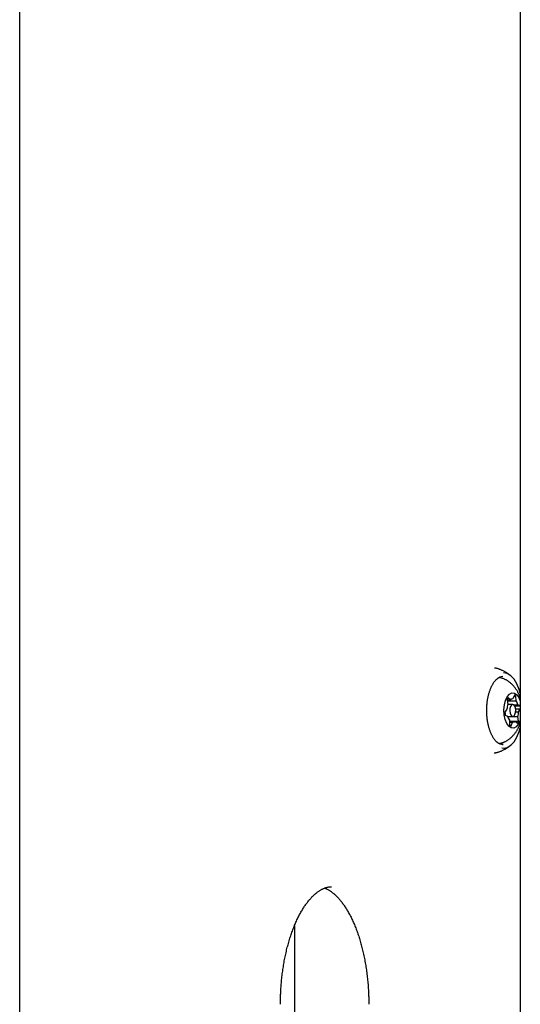
# Model space of a CAD drawing. Extents: x -1.5 to 17.4, y -4.3 to 5.3.
# Drawn here: x 10.3 to 10.4, y 1 to 1.3 of the extents above; entities that cross this region are included whole.
import ezdxf

# ---------------------------------------------------------------- set-up
doc = ezdxf.new("R2010")
doc.units = 0

msp = doc.modelspace()

# ---------------------------------------------------------------- linework, layer by layer
at = {"color": 7, "linetype": 'Continuous'}
for p, q in [((10.4434632031176, 1.3285426454301), (10.4434632031176, 0.7430848436111999)), ((10.315772053406, 0.6264650182479999), (10.315772053406, 1.3089293794388)), ((10.4419881073687, 1.1011585550065), (10.4415760008547, 1.1002563791031)), ((10.44187211673, 1.1009044008011), (10.442367431328, 1.1009044008011)), ((10.4424252478335, 1.0996884660477), (10.442367431328, 1.1009044008011)), ((10.4400779573176, 1.099972660994), (10.4402624336932, 1.0988082246537)), ((10.4400882689211, 1.0999950723405), (10.4409331051562, 1.0999950723405)), ((10.4401230780337, 1.0996884660477), (10.4424252478335, 1.0996884660477)), ((10.4415463773463, 1.0987572030778), (10.440247353718, 1.0987572030778)), ((10.4409331051562, 1.0999950723405), (10.4403775898669, 1.1005029039139)), ((10.4417414633486, 1.0987057046647), (10.4428599445078, 1.0987057046647)), ((10.4420059291575, 1.0984424905533), (10.4434565273974, 1.0984424905533)), ((10.4434565273974, 1.0984424905533), (10.4428599445078, 1.0987057046647)), ((10.440054234669, 1.0975636796708), (10.4395564762804, 1.0968555764908)), ((10.4396362272951, 1.0960716562028), (10.4402327505801, 1.0958089189286)), ((10.4422690240595, 1.0976585702653), (10.4434632031176, 1.0976585702653)), ((10.442280527756, 1.0969504670853), (10.4430385200236, 1.0969504670853)), ((10.4430385200236, 1.0969504670853), (10.4434632031176, 1.0975546197648)), ((10.440247353718, 1.0957569436783), (10.4415463773463, 1.0957569436783)), ((10.4402624336932, 1.0957059221024), (10.4428303209994, 1.0957059221024)), ((10.440667506859, 1.0948261575455), (10.4407252637598, 1.093609745955)), ((10.4406810371134, 1.0945414857621), (10.4430147377703, 1.0945414857621)), ((10.4406820503924, 1.0945190744156), (10.4421596495364, 1.0945190744156)), ((10.4406945077631, 1.094257767653), (10.4415167538378, 1.094257767653)), ((10.4411045877192, 1.0933560685868), (10.4415167538378, 1.094257767653)), ((10.4421596495364, 1.0945190744156), (10.4427151648257, 1.0940112428422)), ((10.4430147377703, 1.0945414857621), (10.4428303209994, 1.0957059221024)), ((10.4389106003496, 1.0885872201676), (10.4391168324206, 1.0885886506791)), ((10.3858546582911, 1.0422834710831), (10.3858546582911, 0.7111551122422))]:
    msp.add_line(p, q, dxfattribs=at)
for points in [[(10.44102179686759, 1.106103356337035), (10.44090282231803, 1.106200250978619), (10.44078303539885, 1.10629689857708), (10.44066183256085, 1.106393074211358), (10.44053850584462, 1.106488541899364), (10.44041234729076, 1.106583065659007), (10.44028264893985, 1.106676409508196), (10.44014870283249, 1.10676833746484), (10.44000980100926, 1.106858613546849), (10.4398655234688, 1.106947017232226), (10.43971660211694, 1.107033389787897), (10.43956405679613, 1.107117587955585), (10.43940890735951, 1.10719946846966), (10.43925217366025, 1.107278888064494), (10.43909487555149, 1.107355703474459), (10.4389380328864, 1.107429771433926), (10.43878266551814, 1.107500948677267), (10.43862970030646, 1.107569067612456), (10.43847969221743, 1.107633863297772), (10.43833310320088, 1.1076950464777), (10.43819039521809, 1.107752327890424), (10.43805203023031, 1.107805418274127), (10.43791847019878, 1.107854028366993), (10.43779017708478, 1.107897868907206), (10.43766761284956, 1.10793665063295), (10.43755103347424, 1.107970243915076), (10.43743987109471, 1.107999157626342), (10.43733335184521, 1.108024060280393), (10.43723070187073, 1.108045620386765), (10.43713114731627, 1.108064506454995), (10.43703391432682, 1.108081386994617), (10.43693822904738, 1.108096930515168), (10.43684331762295, 1.108111805526183)], [(10.4389980403635, 1.1059288339371), (10.4381252495501, 1.1057514505143), (10.4380389420245, 1.1057142572159)], [(10.4434632031176, 1.1017073945756), (10.4432018367503, 1.1025881128068), (10.4426051942561, 1.1040419893021), (10.4418781367991, 1.1052355127091), (10.4410486785624, 1.1061219529862), (10.4401487080309, 1.1066679315323), (10.439212736294, 1.1068524675126)], [(10.43908041398261, 1.088604386305297), (10.43900083641052, 1.088605571545751), (10.43892106793062, 1.088607407300102), (10.43884112641671, 1.088610565854336), (10.43876092535178, 1.088615708608393), (10.43868037821884, 1.088623496962216), (10.43859939850087, 1.088634592315745), (10.43851789968087, 1.088649656068922), (10.43843579524184, 1.088669349621688), (10.43835302149214, 1.088694205777656), (10.43826960608733, 1.088724242946633), (10.4381855994953, 1.088759350944524), (10.43810105219045, 1.088799419586021), (10.43801601464718, 1.088844338685817), (10.43793053733992, 1.088893998058603), (10.43784467074305, 1.088948287519072), (10.43775846533099, 1.089007096881915), (10.43767198341327, 1.089070341572338), (10.43758533468708, 1.089138039434616), (10.43749864067125, 1.089210233930103), (10.43741202289135, 1.089286968516871), (10.43732560287297, 1.089368286652992), (10.43723950214166, 1.089454231796536), (10.437153842223, 1.089544847405576), (10.43706874464258, 1.089640176938182), (10.43698432684611, 1.089740234278854), (10.43690069000756, 1.089844914973226), (10.43681793120744, 1.089954085006093), (10.43673614753306, 1.090067610355885), (10.43665543607175, 1.090185357001031), (10.43657589391082, 1.090307190919959), (10.43649761813758, 1.090432978091098), (10.43642070583935, 1.090562584492878), (10.43634524426306, 1.090695887652256), (10.43627128133884, 1.090832811226539), (10.43619885514364, 1.090973290439783), (10.43612800376082, 1.091117260506931), (10.43605876527372, 1.091264656642931), (10.43599117776569, 1.091415414062728), (10.43592527932008, 1.091569467981268), (10.43586110802024, 1.091726753613494), (10.43579870160781, 1.091887201549611), (10.43573809649657, 1.092050723799738), (10.43567932874744, 1.092217227772426), (10.43562243442691, 1.092386620864638), (10.4355674496015, 1.09255881047334), (10.43551441033768, 1.092733703995494), (10.43546335270197, 1.092911208828064), (10.43541431276085, 1.093091232368014), (10.43536732526909, 1.093273679758223), (10.43532241976554, 1.093458447030271), (10.43527962446846, 1.093645427988782), (10.43523896760053, 1.093834516424816), (10.43520047738443, 1.094025606129435), (10.43516418204286, 1.094218590893697), (10.43513010979849, 1.094413364508663), (10.43509828887402, 1.094609820765392), (10.43506874530866, 1.09480785146083), (10.43504149642968, 1.095007340309799), (10.43501655737466, 1.095208169063197), (10.43499394328425, 1.095410219456827), (10.43497366929914, 1.095613373226491), (10.43495575056001, 1.095817512107992), (10.43494020220754, 1.096022517837134), (10.43492703938241, 1.096228272149718), (10.43491627513571, 1.096434656088179), (10.43490791417202, 1.096641547808893), (10.43490195910295, 1.096848824807033), (10.43489841254179, 1.09705636456169), (10.43489727710183, 1.097264044551955), (10.43489855539637, 1.097471742256918), (10.4349022500387, 1.09767933515567), (10.43490836364212, 1.097886700727301), (10.43491689655863, 1.098093716646662), (10.43492784009629, 1.098300261256287), (10.43494118330152, 1.098506213127428), (10.43495691522089, 1.098711450814859), (10.43497502490101, 1.098915852873353), (10.43499550138847, 1.099119297857682), (10.43501833372984, 1.099321664322622), (10.43504351097171, 1.099522830822944), (10.43507101973711, 1.099722676738369), (10.4351008369453, 1.099921084634601), (10.4351329370947, 1.100117937934807), (10.43516729468234, 1.100313120045894), (10.43520388420528, 1.100506514374771), (10.43524268016057, 1.100698004328347), (10.43528365704525, 1.10088747331353), (10.43532678935638, 1.101074804737229), (10.4353720495115, 1.101259884736473), (10.43541940159044, 1.101442610260835), (10.43546880759914, 1.101622881020849), (10.43552022954073, 1.101800596711628), (10.43557362941834, 1.101975657028286), (10.43562896923511, 1.102147961665937), (10.43568621099416, 1.102317410319694), (10.43574531669864, 1.102483902684671), (10.43580624562537, 1.102647337557989), (10.43586894611698, 1.102807610046765), (10.4359333637981, 1.102964614388135), (10.43599944428922, 1.103118244805229), (10.4360671332108, 1.103268395521175), (10.43613637618335, 1.103414960759105), (10.43620711882733, 1.103557834742148), (10.43627930676323, 1.103696911693435), (10.43635287428633, 1.103832093728333), (10.43642771035412, 1.103963314446889), (10.43650369260945, 1.104090515365464), (10.43658069868991, 1.104213637988382), (10.43665860623307, 1.104332623819968), (10.4367372928765, 1.104447414364544), (10.43681663625778, 1.104557951126433), (10.43689651401449, 1.10466417560996), (10.43697680754937, 1.10476601120109), (10.43705741328343, 1.104863308745005), (10.43713823141499, 1.104955900987773), (10.43721916213628, 1.105043620665841), (10.43730010563957, 1.105126300515656), (10.43738096211708, 1.105203773273665), (10.43746163176108, 1.105275871676313), (10.43754201476381, 1.105342428460047), (10.43762203600953, 1.105403423180265), (10.43770171910599, 1.105459422621684), (10.43778111236568, 1.105511140401253), (10.43786026409472, 1.10555929012928), (10.43793922259926, 1.105604585416073), (10.43801803618541, 1.105647739871941), (10.43809675315931, 1.105689467107193), (10.43817542182708, 1.105730480732136)], [(10.44346320311759, 1.100291665052856), (10.44342083405021, 1.100435586578578), (10.44337778652896, 1.100579501952705), (10.44333359096924, 1.100723427029474), (10.44328767335181, 1.100867366660206), (10.44323945965744, 1.101011325696221), (10.44318837586688, 1.10115530898884), (10.4431338479609, 1.101299321389385), (10.44307530192026, 1.101443367749176), (10.44301227773447, 1.101587442860809), (10.44294477145862, 1.101731501201328), (10.44287289314779, 1.101875487212095), (10.44279675286143, 1.102019345322949), (10.44271646065901, 1.10216301996373), (10.44263212659998, 1.10230645556428), (10.44254386074379, 1.102449596554437), (10.44245177314991, 1.102592387364042), (10.44235597472711, 1.10273471926318), (10.44225657982448, 1.102876270802816), (10.44215370362816, 1.103016667397047), (10.4420474613304, 1.103155534448524), (10.44193796812348, 1.103292497359902), (10.44182533919968, 1.103427181533833), (10.44170968975126, 1.10355921237297), (10.44159113497049, 1.103688215279966), (10.44146979566859, 1.103813876471571), (10.44134581519209, 1.103936125346445), (10.44121934248948, 1.104054952138622), (10.44109052651771, 1.104170347071497), (10.44095951623379, 1.104282300368467), (10.44082646059467, 1.104390802252925), (10.44069150855735, 1.104495842948269), (10.4405548090788, 1.104597412677893), (10.44041649187454, 1.104695467748231), (10.44027660976599, 1.104789828734289), (10.44013519631263, 1.104880282312277), (10.43999228508418, 1.104966615149323), (10.43984790965036, 1.105048613912556), (10.4397021035809, 1.105126065269101), (10.4395549004455, 1.105198755886087), (10.4394063338139, 1.105266472430642), (10.43925645935621, 1.105329145202824), (10.43910542122431, 1.105387278988855), (10.43895338564754, 1.10544152222091), (10.43880051886671, 1.105492523324648), (10.43864698712265, 1.105540930725735), (10.43849295665615, 1.105587392849833), (10.43833859370804, 1.105632558122605), (10.43818406451911, 1.105677074969713)], [(10.4434632031176, 1.0949005441422), (10.4433925120089, 1.0946850137467), (10.4429553715441, 1.0937489824052), (10.4424040881846, 1.0930971460099), (10.4417833058092, 1.0927819566483), (10.4411433307383, 1.0928301172013), (10.4405360190127, 1.0932363824601), (10.4400105444643, 1.0939683274979), (10.4396095244143, 1.0949668245072), (10.4393653837893, 1.0961512880082), (10.4392979113314, 1.0974249200577), (10.4394126502726, 1.0986852006669), (10.439700183079, 1.0998296098466), (10.4401373235438, 1.1007656411881), (10.4406886069033, 1.1014174775834), (10.4413093892786, 1.1017321901078), (10.4419493643496, 1.101684506392), (10.4425566760752, 1.101277764296), (10.4430821506235, 1.1005458192582), (10.4434632031176, 1.0996136026139)], [(10.43815630357002, 1.088854248976196), (10.43825668185985, 1.088873152718239), (10.43835728215694, 1.088892676990197), (10.43845853523167, 1.088913464099069), (10.43856076747283, 1.088936145463314), (10.43866430526927, 1.088961352501389), (10.43876947500978, 1.088989716631752), (10.43887660308318, 1.08902186927286), (10.4389860158783, 1.08905844184317), (10.43909796683345, 1.089099941392183), (10.43921241752494, 1.089146377475506), (10.43932925659574, 1.089197635284952), (10.43944837268025, 1.089253600009751), (10.43956965441285, 1.089314156839136), (10.43969299042794, 1.089379190962336), (10.43981826935992, 1.089448587568582), (10.43994537984317, 1.089522231847108), (10.44007413952023, 1.089600002229303), (10.44020408199973, 1.089681750083425), (10.44033466991745, 1.089767320028968), (10.44046536589966, 1.089856556680889), (10.44059563257263, 1.089949304654145), (10.44072493256264, 1.090045408563692), (10.44085272849596, 1.090144713024486), (10.44097848299886, 1.090247062651483), (10.44110174776472, 1.090352318639412), (10.4412224306862, 1.090460408452278), (10.44134052874279, 1.090571276148092), (10.44145603890413, 1.090684865777749), (10.44156895813984, 1.090801121392142), (10.44167928341955, 1.090919987042165), (10.4417870117129, 1.091041406778713), (10.4418921399895, 1.09116532465268), (10.44199464787358, 1.091291628546954), (10.44209444554376, 1.09141998160846), (10.44219142585154, 1.091549990834386), (10.44228548163926, 1.091681263212786), (10.44237650574928, 1.091813405731712), (10.44246439102395, 1.09194602537922), (10.44254903030562, 1.092078729143362), (10.44263031643664, 1.092211124012192), (10.44270814899972, 1.092342874259913), (10.44278245448788, 1.092473873234467), (10.44285316614908, 1.09260407159019), (10.44292021722399, 1.092733419971296), (10.44298354095329, 1.092861869021999), (10.44304307057763, 1.092989369386512), (10.44309873933769, 1.093115871709051), (10.44315048047414, 1.093241326633827), (10.44319832157565, 1.093365715890312), (10.44324266758694, 1.093489145477183), (10.44328401781102, 1.093611752498893), (10.44332287154576, 1.093733674049636), (10.44335972808902, 1.093855047223605), (10.44339508673869, 1.093976009114993), (10.44342944679261, 1.094096696817994), (10.44346330754867, 1.094217247426802)], [(10.438773628876, 1.087702210402), (10.439212736294, 1.0876616792435), (10.4401487080309, 1.0878462152238), (10.4410486785624, 1.0883921937699), (10.4418781367991, 1.0892791108842), (10.4426051942561, 1.090472157454), (10.4432018367503, 1.0919260339493), (10.4434632031176, 1.0928067521805)], [(10.436833080456, 1.086417134260619), (10.43697002657313, 1.08644336511825), (10.43710720798178, 1.086470271360729), (10.43724506871012, 1.086498550101245), (10.43738394841798, 1.086528887588817), (10.43752418676522, 1.086561970072463), (10.43766612341168, 1.086598483801203), (10.43781009801719, 1.086639115024054), (10.43795645024161, 1.086684549990036), (10.43810535915202, 1.086735263784315), (10.43825636136382, 1.086790886813833), (10.43840883292268, 1.086850838328196), (10.43856214986278, 1.086914537573755), (10.43871568821826, 1.086981403796858), (10.4388688240233, 1.087050856243853), (10.43902093331204, 1.087122314161089), (10.43917139211866, 1.087195196794915), (10.43931958024149, 1.087268989717928), (10.43946489245429, 1.087343443775437), (10.43960672731822, 1.087418376148223), (10.43974448338284, 1.087493604012457), (10.43987755919769, 1.087568944544308), (10.44000535331233, 1.087644214919944), (10.4401272642763, 1.087719232315537), (10.44024269063916, 1.087793813907255), (10.44035127882848, 1.087867820235813), (10.44045366671248, 1.0879412852593), (10.4405507400578, 1.088014286312007), (10.4406433846209, 1.088086900722399), (10.44073248615822, 1.088159205818939), (10.4408189304262, 1.088231278930089), (10.44090360318129, 1.088303197384312), (10.44098739017994, 1.088375038510073)], [(10.38228284995292, 1.022257264112914), (10.38228500997593, 1.022521903952137), (10.38228729738075, 1.022787480193597), (10.38229004719489, 1.023054949684676), (10.38229349062297, 1.023325259050183), (10.38229785886965, 1.023599354914928), (10.38230338313958, 1.023878183903719), (10.38231029463741, 1.024162692641366), (10.3823188245678, 1.024453827752679), (10.38232918120388, 1.024752363924697), (10.3823414810889, 1.025058387933972), (10.38235581783569, 1.025371814664831), (10.38237228505654, 1.025692558978829), (10.38239097636373, 1.026020535737522), (10.38241198536955, 1.026355659802463), (10.38243540568629, 1.026697846035208), (10.38246133092624, 1.027047009297311), (10.3824898325202, 1.027402907231604), (10.38252089316265, 1.027764668425015), (10.38255447336959, 1.028131264297463), (10.3825905336555, 1.028501666243011), (10.3826290345349, 1.028874845655723), (10.38266993652228, 1.029249773929659), (10.38271320013214, 1.029625422458883), (10.38275878587897, 1.030000762637457), (10.38280665780034, 1.030374926306796), (10.38285679400548, 1.03074768689711), (10.38290917613255, 1.031118978343281), (10.38296378581679, 1.031488734551531), (10.38302060469342, 1.031856889428084), (10.38307961439767, 1.03222337687916), (10.38314079656477, 1.032588130810984), (10.38320413282995, 1.032951085129776), (10.38326960501055, 1.033312174337829), (10.38333719562129, 1.033671335115583), (10.38340688736788, 1.034028504798438), (10.3834786629516, 1.034383620692352), (10.38355250507372, 1.034736620103281), (10.3836283964355, 1.035087440337178), (10.38370631973822, 1.035436018700001), (10.38378625768315, 1.035782292497705), (10.38386819190615, 1.03612619972124), (10.3839520997408, 1.036467680903735), (10.3840379574669, 1.036806677319827), (10.38412574135841, 1.037143130215898), (10.38421542768931, 1.037476980838329), (10.38430699273359, 1.037808170433501), (10.38440041276521, 1.038136640247794), (10.38449566405816, 1.03846233152759), (10.38459272200493, 1.038785186169482), (10.38469155842253, 1.039105148483667), (10.38479214426063, 1.039422163484053), (10.38489445046183, 1.039736176157801), (10.38499844796872, 1.04004713149207), (10.38510410772391, 1.040354974474018), (10.38521140066999, 1.040659650090806), (10.38532029774955, 1.040961103329592), (10.38543076909892, 1.041259279970731), (10.38554278157174, 1.041554128792768), (10.3856563012318, 1.041845599417327), (10.38577129413468, 1.042133641441088), (10.38588772633597, 1.042418204460733), (10.38600556389124, 1.042699238072944), (10.38612477285607, 1.042976691874402), (10.38624531928605, 1.043250515461789), (10.38636716803752, 1.043520660186219), (10.38649027910544, 1.043787084256584), (10.38661461130398, 1.044049747681909), (10.38674012343807, 1.044308610448369), (10.38686677431267, 1.04456363254214), (10.38699452273273, 1.044814773949396), (10.38712332750318, 1.045061994656312), (10.38725314742898, 1.045305254649063), (10.38738394052345, 1.04554451555115), (10.38751566156322, 1.04577974539178), (10.38764826455336, 1.046010913878511), (10.38778170348891, 1.046237990698388), (10.38791593236491, 1.046460945538459), (10.3880509051764, 1.046679748085767), (10.38818657591842, 1.046894368027359), (10.38832289858601, 1.04710477505028), (10.38845982655306, 1.047310940548588), (10.38859731063421, 1.047512842618605), (10.38873530104427, 1.047710461099602), (10.3888737479874, 1.047903775812884), (10.38901260166774, 1.048092766579752), (10.38915181228945, 1.048277413221509), (10.38929133005668, 1.04845769555946), (10.38943110517357, 1.048633593414907), (10.38957108727244, 1.048805090086457), (10.38971122362096, 1.048972182675043), (10.38985146093702, 1.049134871789444), (10.38999174592748, 1.049293158023166), (10.39013202529921, 1.049447041969718), (10.39027224575906, 1.049596524222608), (10.39041235401391, 1.049741605375343), (10.3905522967706, 1.04988228602143), (10.39069202231927, 1.050018571078584), (10.39083148520502, 1.050150482673933), (10.39097064157852, 1.050278047283786), (10.39110944757932, 1.050401291371964), (10.39124785934691, 1.05052024140229), (10.39138583302085, 1.050634923838585), (10.39152332474065, 1.05074536514467), (10.39166029064583, 1.050851591784368), (10.3917966915268, 1.050953628838654), (10.39193250670024, 1.05105149578911), (10.39206772015577, 1.051145210753902), (10.39220231587198, 1.051234791841483), (10.39233627782748, 1.051320257160304), (10.39246959000084, 1.051401624818816), (10.39260223637067, 1.05147891292547), (10.39273420091555, 1.051552139588718), (10.39286542254843, 1.051621330617099), (10.39299565984457, 1.051686542570358), (10.39312462633506, 1.051747839722372), (10.39325203554024, 1.051805286339994), (10.39337760098047, 1.051858946690079), (10.39350103617609, 1.05190888503948), (10.39362205464744, 1.051955165655053), (10.39374036991488, 1.051997852803651), (10.39385576011925, 1.052036995874588), (10.39396826181461, 1.052072584715421), (10.39407797619515, 1.052104594305193), (10.39418500444523, 1.052132999618431), (10.39428944774923, 1.052157775629665), (10.39439140729151, 1.052178897313425), (10.39449098425646, 1.052196339644238), (10.39458827982842, 1.052210077596634), (10.3946834237573, 1.052220168014069), (10.39477665999509, 1.052226995201001), (10.39486826107642, 1.052231025335017), (10.39495849952737, 1.052232724591603), (10.39504764787403, 1.052232559146245), (10.39513597864246, 1.052230995174429), (10.39522376435873, 1.052228498851641), (10.39531127754893, 1.052225536353367)], [(10.39355188290809, 1.051912720655883), (10.39366076557447, 1.051869006032555), (10.39376984432484, 1.051824640049196), (10.39387952311424, 1.051778992384031), (10.39399010196217, 1.051731422196158), (10.39410188088815, 1.051681288644673), (10.39421515991169, 1.051627950888673), (10.39433023905231, 1.051570768087255), (10.3944474183295, 1.051509099399517), (10.39456693036984, 1.051442420617138), (10.39468873816353, 1.051370674094215), (10.39481273732627, 1.051293918808263), (10.39493882346454, 1.051212213741376), (10.39506689218481, 1.051125617875651), (10.39519683909356, 1.051034190193186), (10.39532855979727, 1.050937989676077), (10.39546194990241, 1.05083707530642), (10.39559689872607, 1.050731490894598), (10.39573327035743, 1.050621219610825), (10.39587092261637, 1.050506229440261), (10.39600971331272, 1.050386488374737), (10.39614950025634, 1.050261964406083), (10.39629014125705, 1.05013262552613), (10.3964314941247, 1.049998439726707), (10.39657341666912, 1.049859374999646), (10.39671577094021, 1.049715421100792), (10.39685843587128, 1.049566654910694), (10.39700129465764, 1.049413175054306), (10.39714423048366, 1.049255080166386), (10.39728712653367, 1.049092468881695), (10.39742986599204, 1.048925439834992), (10.3975723320431, 1.048754091661035), (10.39771440787121, 1.048578522994586), (10.39785599101055, 1.048398817164114), (10.39799703631553, 1.048214996362013), (10.39813751301301, 1.04802706744894), (10.39827739031853, 1.047835037298275), (10.39841663744765, 1.047638912783399), (10.39855522361592, 1.047438700777693), (10.39869311803889, 1.047234408154537), (10.39883028993211, 1.047026041787314), (10.39896670744354, 1.04681361159421), (10.39910233437293, 1.046597139781273), (10.39923713347469, 1.046376651568317), (10.39937106749209, 1.046152172190677), (10.39950409916842, 1.045923726883689), (10.39963619124697, 1.045691340882686), (10.399767306471, 1.045455039423004), (10.39989740758382, 1.045214847739977), (10.40002645817277, 1.044970792986722), (10.40015442512713, 1.044722910114126), (10.40028127620148, 1.044471235954673), (10.40040697913981, 1.044215807358942), (10.4005315016861, 1.04395666117751), (10.40065481158431, 1.043693834260956), (10.40077687657841, 1.043427363459856), (10.40089766441239, 1.043157285624787), (10.40101714278043, 1.042883638417452), (10.40113527910773, 1.042606462887866), (10.40125204078968, 1.042325800856076), (10.40136739521167, 1.042041694162678), (10.40148130975911, 1.041754184648265), (10.40159375181739, 1.041463314153432), (10.40170468877191, 1.041169124518773), (10.40181408800808, 1.040871657584881), (10.40192191792521, 1.040570956787035), (10.40202815091442, 1.040267072098987), (10.40213276039901, 1.039960055043533), (10.40223571979313, 1.039649957166289), (10.40233700251096, 1.039336830012872), (10.40243658196667, 1.039020725128898), (10.40253443157441, 1.038701694059982), (10.40263052474835, 1.038379788351742), (10.40272483523163, 1.038055060299532), (10.40281733802628, 1.037727565371793), (10.40290800847958, 1.037397359736951), (10.40299682193066, 1.037064499588312), (10.40308375371867, 1.036729041119178), (10.40316877918275, 1.036391040522854), (10.40325187366202, 1.036050553992643), (10.40333301249564, 1.035707637721849), (10.40341217242579, 1.035362348741446), (10.40348933575779, 1.035014747619802), (10.40356448621405, 1.034664895709607), (10.40363760750994, 1.034312854390229), (10.40370868336084, 1.033958685041031), (10.40377769748214, 1.033602449041377), (10.40384463358924, 1.033244207770634), (10.40390947539749, 1.032884022608166), (10.40397220602215, 1.032521955376548), (10.40403280613761, 1.032158069868478), (10.40409125582962, 1.031792430263496), (10.40414753517817, 1.031425100769329), (10.40420162426326, 1.031056145593699), (10.4042535031649, 1.030685628944332), (10.40430315196307, 1.030313615028952), (10.40435055073777, 1.029940168055283), (10.40439567604076, 1.029565518556709), (10.40443849028003, 1.029190562574932), (10.40447895234412, 1.028816362418549), (10.40451702111715, 1.028443980425537), (10.40455265548329, 1.028074478933873), (10.40458581432666, 1.027708920281538), (10.4046164565314, 1.027348366806508), (10.40464454098166, 1.026993880846764), (10.40467004986823, 1.02664636210642), (10.40469305858817, 1.026306059954042), (10.40471366585101, 1.02597306106722), (10.40473197036336, 1.0256474521521), (10.40474807083186, 1.025329319914829), (10.40476206596311, 1.025018751061553), (10.40477405446374, 1.024715832298419), (10.40478413504036, 1.024420650331572), (10.40479242764201, 1.024133114400843), (10.40479913717698, 1.023852424060403), (10.40480448979891, 1.023577601346789), (10.40480871165997, 1.023307668322196), (10.40481202891234, 1.023041647048821), (10.4048146677082, 1.022778559588858), (10.40481685419971, 1.022517428004505), (10.40481881453905, 1.022257274357955)]]:
    msp.add_lwpolyline(points, dxfattribs=at)
msp.add_lwpolyline([(10.4408351151202, 1.0977329568619), (10.440798219845, 1.0971526460404), (10.4408751694414, 1.0965875940079), (10.4410543410036, 1.0961250619645), (10.4413083759997, 1.0958346681351), (10.4415987102244, 1.0957607583756), (10.441880997822, 1.0959147767777), (10.442112383053, 1.0962728814835), (10.4422576395724, 1.0967811898942), (10.4422945348475, 1.0973619775529), (10.4422175852511, 1.0979265527482), (10.4420384136889, 1.0983890847916), (10.4417843190882, 1.098679478621), (10.4414940444681, 1.0987533883805), (10.4412116972658, 1.0985993699784), (10.4409803120348, 1.0982412652726)], close=True, dxfattribs=at)
for centre, radius, start, end in [((10.4413482582112, 1.0997934364223), 0.001507632479448024, 47.4674464656, 64.88689181139999), ((10.4453221539168, 1.0973221005177), 0.005273455573766558, 163.6316074995, 177.3743380333), ((10.4432576557802, 1.0985256401699), 0.003493472710428192, 145.5290698257, 155.5306130641), ((10.4415722002122, 1.0993442150529), 0.0009121719681047828, 89.76127154530002, 134.477571751), ((10.4396894249919, 1.097890833694), 0.003273562081247949, 14.413899849, 33.3077919429), ((10.4471538746374, 1.0972324701768), 0.007606741131689012, 182.8400155106, 188.7778232039), ((10.4377614084058, 1.0971935840232), 0.005282708857393041, 343.6437013846, 357.3622441482), ((10.4433894120378, 1.0966178252654), 0.003258656321322348, 194.3729803176, 213.354524087), ((10.4417309267265, 1.0947030741603), 0.001485504818959746, 227.3915920987, 245.0622223077), ((10.4415205544803, 1.0951699317032), 0.0009121719681049452, 269.7612715453, 314.477571751), ((10.439819426601, 1.0959970035925), 0.003511202874113303, 325.5595076842, 335.5099392132)]:
    msp.add_arc(centre, radius, start, end, dxfattribs=at)

doc.saveas('drawing.dxf')
